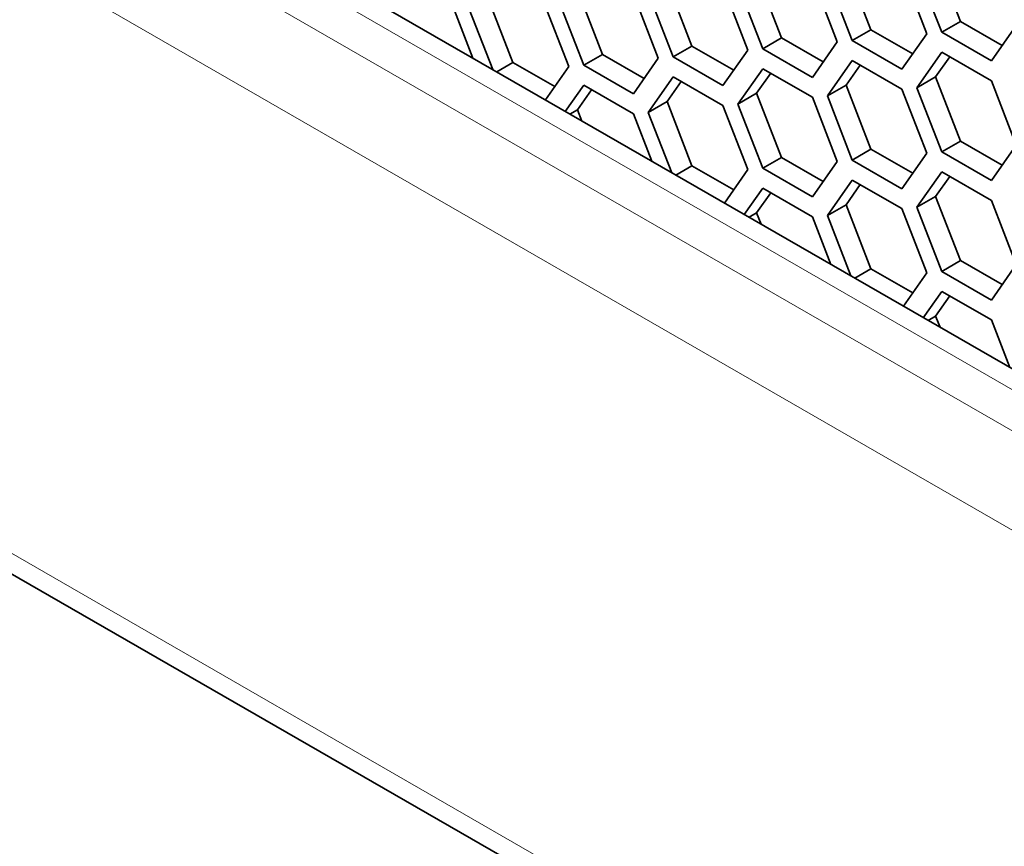
# Model space of a CAD drawing. Units: inches. Extents: x 0 to 17, y 0 to 11.
# Drawn here: x 12.3 to 12.6, y 4.6 to 4.9 of the extents above; entities that cross this region are included whole.
import ezdxf

# ---------------------------------------------------------------- set-up
doc = ezdxf.new("R2010")
doc.units = ezdxf.units.IN
doc.header["$LTSCALE"] = 0.75
doc.header["$MEASUREMENT"] = 0
doc.layers.add('Visible', color=7, linetype='Continuous', lineweight=35)
doc.layers.add('Visible Narrow', color=7, linetype='Continuous', lineweight=18)

msp = doc.modelspace()

# ---------------------------------------------------------------- linework, layer by layer
at = {"layer": 'Visible', "extrusion": (0, 0.817547, 0.575862)}
for p, q in [((13.24276, 4.40991), (11.62542, 5.34127)), ((11.48612, 5.15427), (13.31588, 4.10058)), ((12.5848, 4.8974), (12.5763, 4.91933)), ((12.55418, 4.89459), (12.54568, 4.91652)), ((12.56477, 4.91516), (12.57328, 4.89323)), ((12.57838, 4.8937), (12.56987, 4.91563)), ((12.49295, 4.88898), (12.48444, 4.91091)), ((12.52356, 4.89179), (12.51506, 4.91372)), ((12.53415, 4.91236), (12.54266, 4.89043)), ((12.54776, 4.89089), (12.53926, 4.91282)), ((12.46233, 4.88617), (12.45382, 4.9081)), ((12.50353, 4.90955), (12.51204, 4.88762)), ((12.51714, 4.88809), (12.50864, 4.91002)), ((12.4232, 4.9053), (12.43171, 4.88337)), ((12.4508, 4.88201), (12.4423, 4.90394)), ((12.4559, 4.88247), (12.4474, 4.9044)), ((12.47291, 4.90674), (12.48142, 4.88481)), ((12.48652, 4.88528), (12.47802, 4.90721)), ((12.41798, 4.88486), (12.41168, 4.90113)), ((12.41678, 4.9016), (12.42479, 4.88095)), ((12.5848, 4.8974), (12.57838, 4.8937)), ((12.59908, 4.88917), (12.5848, 4.8974)), ((12.55418, 4.89459), (12.54776, 4.89089)), ((12.56846, 4.88637), (12.55418, 4.89459)), ((12.60389, 4.89604), (12.59539, 4.88391)), ((12.52356, 4.89179), (12.51714, 4.88809)), ((12.53785, 4.88356), (12.52356, 4.89179)), ((12.54266, 4.89043), (12.53415, 4.87829)), ((12.56477, 4.8811), (12.54776, 4.89089)), ((12.57328, 4.89323), (12.56477, 4.8811)), ((12.59539, 4.88391), (12.57838, 4.8937)), ((12.49295, 4.88898), (12.48652, 4.88528)), ((12.50723, 4.88075), (12.49295, 4.88898)), ((12.51204, 4.88762), (12.50353, 4.87549)), ((12.53415, 4.87829), (12.51714, 4.88809)), ((12.46233, 4.88617), (12.4559, 4.88247)), ((12.47661, 4.87795), (12.46233, 4.88617)), ((12.48142, 4.88481), (12.47291, 4.87268)), ((12.50353, 4.87549), (12.48652, 4.88528)), ((12.53926, 4.87195), (12.54776, 4.88408)), ((12.54776, 4.88408), (12.56477, 4.87429)), ((12.56987, 4.87475), (12.57838, 4.88689)), ((12.5763, 4.87845), (12.58111, 4.88532)), ((12.57838, 4.88689), (12.59539, 4.87709)), ((12.43171, 4.88337), (12.42615, 4.88016)), ((12.43171, 4.88337), (12.44599, 4.87514)), ((12.44279, 4.87058), (12.4508, 4.88201)), ((12.47291, 4.87268), (12.4559, 4.88247)), ((12.50864, 4.86914), (12.51714, 4.88127)), ((12.51714, 4.88127), (12.53415, 4.87148)), ((12.54568, 4.87564), (12.55049, 4.88251)), ((12.47802, 4.86633), (12.48652, 4.87847)), ((12.48652, 4.87847), (12.50353, 4.86867)), ((12.51506, 4.87284), (12.51987, 4.8797)), ((12.5763, 4.87845), (12.56987, 4.87475)), ((12.5848, 4.85652), (12.5763, 4.87845)), ((12.59539, 4.87709), (12.60389, 4.85516)), ((12.4496, 4.86666), (12.4559, 4.87566)), ((12.45382, 4.86723), (12.45863, 4.87409)), ((12.4559, 4.87566), (12.47291, 4.86587)), ((12.48444, 4.87003), (12.48925, 4.8769)), ((12.54568, 4.87564), (12.53926, 4.87195)), ((12.55418, 4.85372), (12.54568, 4.87564)), ((12.56477, 4.87429), (12.57328, 4.85236)), ((12.57838, 4.85282), (12.56987, 4.87475)), ((12.51506, 4.87284), (12.50864, 4.86914)), ((12.52356, 4.85091), (12.51506, 4.87284)), ((12.53415, 4.87148), (12.54266, 4.84955)), ((12.54776, 4.85002), (12.53926, 4.87195)), ((12.45382, 4.86723), (12.45122, 4.86573)), ((12.45532, 4.86337), (12.45382, 4.86723)), ((12.48444, 4.87003), (12.47802, 4.86633)), ((12.49295, 4.8481), (12.48444, 4.87003)), ((12.50353, 4.86867), (12.51204, 4.84674)), ((12.51714, 4.84721), (12.50864, 4.86914)), ((12.47291, 4.86587), (12.47922, 4.8496)), ((12.48603, 4.84568), (12.47802, 4.86633)), ((12.55418, 4.85372), (12.54776, 4.85002)), ((12.56846, 4.84549), (12.55418, 4.85372)), ((12.5848, 4.85652), (12.57838, 4.85282)), ((12.59908, 4.8483), (12.5848, 4.85652)), ((12.60389, 4.85516), (12.59539, 4.84303)), ((12.52356, 4.85091), (12.51714, 4.84721)), ((12.53785, 4.84269), (12.52356, 4.85091)), ((12.56477, 4.84022), (12.54776, 4.85002)), ((12.57328, 4.85236), (12.56477, 4.84022)), ((12.59539, 4.84303), (12.57838, 4.85282)), ((12.49295, 4.8481), (12.48738, 4.8449)), ((12.50723, 4.83988), (12.49295, 4.8481)), ((12.51204, 4.84674), (12.50403, 4.83531)), ((12.53415, 4.83741), (12.51714, 4.84721)), ((12.54266, 4.84955), (12.53415, 4.83741)), ((12.56987, 4.83388), (12.57838, 4.84601)), ((12.5763, 4.83758), (12.58111, 4.84444)), ((12.57838, 4.84601), (12.59539, 4.83622)), ((12.51083, 4.8314), (12.51714, 4.8404)), ((12.51714, 4.8404), (12.53415, 4.8306)), ((12.53926, 4.83107), (12.54776, 4.8432)), ((12.54568, 4.83477), (12.55049, 4.84163)), ((12.54776, 4.8432), (12.56477, 4.83341)), ((12.51506, 4.83196), (12.51987, 4.83883)), ((12.5763, 4.83758), (12.56987, 4.83388)), ((12.5848, 4.81564), (12.5763, 4.83758)), ((12.54568, 4.83477), (12.53926, 4.83107)), ((12.55418, 4.81284), (12.54568, 4.83477)), ((12.56477, 4.83341), (12.57328, 4.81148)), ((12.57838, 4.81195), (12.56987, 4.83388)), ((12.59539, 4.83622), (12.60389, 4.81428)), ((12.51506, 4.83196), (12.51246, 4.83046)), ((12.51656, 4.8281), (12.51506, 4.83196)), ((12.53415, 4.8306), (12.54046, 4.81434)), ((12.54726, 4.81042), (12.53926, 4.83107)), ((12.5848, 4.81564), (12.57838, 4.81195)), ((12.59908, 4.80742), (12.5848, 4.81564)), ((12.60389, 4.81428), (12.59539, 4.80215)), ((12.55418, 4.81284), (12.54862, 4.80964)), ((12.56846, 4.80461), (12.55418, 4.81284)), ((12.57328, 4.81148), (12.56527, 4.80005)), ((12.59539, 4.80215), (12.57838, 4.81195)), ((12.57207, 4.79613), (12.57838, 4.80513)), ((12.5763, 4.7967), (12.58111, 4.80356)), ((12.57838, 4.80513), (12.59539, 4.79534)), ((12.5763, 4.7967), (12.57369, 4.7952)), ((12.57779, 4.79284), (12.5763, 4.7967)), ((12.59539, 4.79534), (12.6017, 4.77907))]:
    msp.add_line(p, q, dxfattribs=at)
at = {"layer": 'Visible Narrow', "extrusion": (0, 0.817547, 0.575862)}
for p, q in [((13.32627, 4.34065), (11.49652, 5.39433)), ((11.48179, 5.36882), (13.31154, 4.31513)), ((11.60463, 5.34624), (13.24276, 4.4029)), ((13.31154, 4.11015), (11.48179, 5.16384))]:
    msp.add_line(p, q, dxfattribs=at)

doc.saveas('drawing.dxf')
